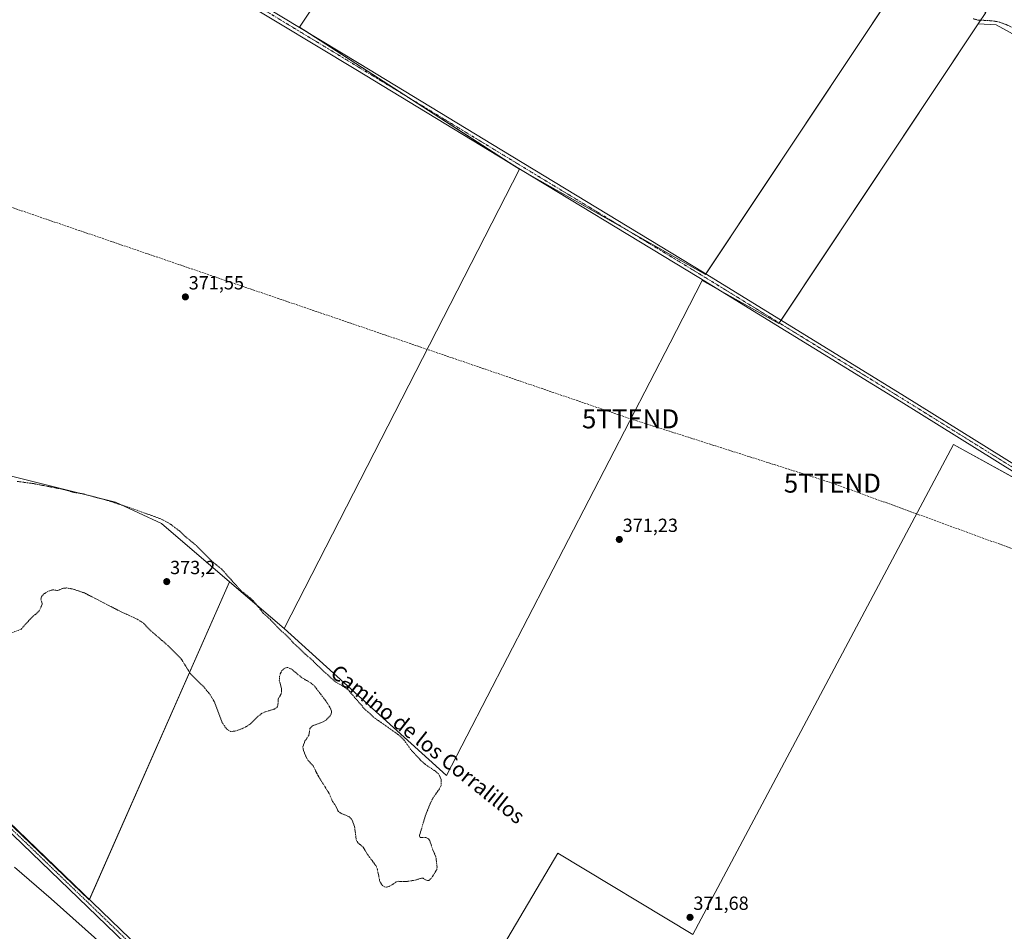
# Model space of a CAD drawing. Units: metres. Extents: x 559920 to 563377, y 4700931 to 4703274.
# Drawn here: x 561002 to 561520, y 4701763 to 4702244 of the extents above; entities that cross this region are included whole.
import ezdxf
from ezdxf.enums import TextEntityAlignment as Align

# ---------------------------------------------------------------- set-up
doc = ezdxf.new("R2010")
doc.units = ezdxf.units.M
doc.header["$MEASUREMENT"] = 0
for name, pattern in [('TRAZO_Y_PUNTO', [1, 0.5, -0.25, 0, -0.25]), ('TRAZOS', [0.75, 0.5, -0.25]), ('TRAZOSX2', [1.5, 1, -0.5])]:
    doc.linetypes.add(name, pattern=pattern)
doc.layers.get('0').update_dxf_attribs({"lineweight": 5})
for name, color, linetype, lineweight in [('Carátula', 7, 'Continuous', 5), ('Conducción de hidrocarburos lineal', 6, 'TRAZOSX2', 0), ('Cultivos herbáceos CxS', 92, 'Continuous', 0), ('Cultivos leñosos', 92, 'Continuous', 0), ('Cultivos leñosos CxS', 92, 'Continuous', 0), ('Curva de nivel auxiliar', 36, 'TRAZOS', 0), ('Curva de nivel normal', 36, 'Continuous', 0), ('Pista no pavimentada', 254, 'Continuous', 13), ('Pista no pavimentada Cxs', 254, 'Continuous', 0), ('Pista pavimentada eje', 135, 'TRAZO_Y_PUNTO', 0), ('Punto de cota en terreno', 7, 'Continuous', 0), ('Rótulo de punto de cota en terreno', 19, 'Continuous', 0), ('Texto cartográfico', 19, 'Continuous', 0), ('Torre de tendido puntual', 7, 'Continuous', 0)]:
    doc.layers.add(name, color=color, linetype=linetype, lineweight=lineweight)
doc.styles.add('Arial', font='txt', dxfattribs={"height": 0.2})

# ---------------------------------------------------------------- blocks, each defined once
blk = doc.blocks.new('*U170')
at = {"layer": 'Curva de nivel normal', "color": 36, "linetype": 'Continuous', "lineweight": 0}
blk.add_polyline3d([(561058.89, 4701743.96, 370), (561018.14, 4701780.46, 370), (560998.84, 4701797.05, 370)], dxfattribs=at)
blk = doc.blocks.new('5PATER')
at = {"layer": 'Carátula', "linetype": 'Continuous', "lineweight": 5}
h = blk.add_hatch(color=250, dxfattribs=at)
edge = h.paths.add_edge_path()
edge.add_ellipse((0, 0.01), major_axis=(-1.33, -1.34), ratio=0.999422, start_angle=0, end_angle=360)
blk = doc.blocks.new('5TTEND')
blk.add_text('5TTEND', height=10).set_placement((0, 0), align=Align.MIDDLE_CENTER)

msp = doc.modelspace()

# ---------------------------------------------------------------- linework, layer by layer
at = {"layer": 'Conducción de hidrocarburos lineal', "color": 6, "linetype": 'TRAZOSX2', "lineweight": 0}
msp.add_polyline3d([(559938.02, 4702504.82, 373.75), (559968.64, 4702494.39, 373.86), (560213.21, 4702412.16, 373.38), (560456.24, 4702329.87, 373.02), (560886.45, 4702182.77, 372.16), (560908.81, 4702174.96, 372.2), (561323.54, 4702033.28, 371.47), (561429.9, 4701999.41, 370.71), (561666.44, 4701913.15, 370.88), (561692.9, 4701908.79, 370.72), (561843.85, 4701911.3, 370.56), (562026.94, 4701915.67, 371.92), (562158.85, 4701836, 371.68), (562244.03, 4701785.1, 371.46), (562470.2, 4701650.7, 369.38), (562742.78, 4701488.13, 371.4), (562891.07, 4701398.8, 370.66), (563031.31, 4701315.19, 369.16), (563305.76, 4701143.2, 368.39), (563376.23, 4701098.87, 367.99)], dxfattribs=at)
at = {"layer": 'Cultivos herbáceos CxS', "color": 92, "linetype": 'Continuous', "lineweight": 0}
for points in [[(561264.97, 4702164.8, 371.92), (561259.4, 4702168.4, 371.91), (561205.04, 4702203.51, 372.13), (561152.39, 4702237.53, 372.14), (561149.04, 4702239.69, 372.19), (561214.07, 4702337.22, 372.58), (561259.62, 4702405.54, 373.49), (561331.34, 4702365.19, 373.57), (561435.77, 4702521.18, 375.66), (561436.78, 4702522.67, 375.79), (561437.78, 4702524.17, 375.81), (561438.49, 4702525.24, 375.77), (561320.13, 4702597.45, 376.13), (561289.44, 4702616.18, 376.02), (561283.59, 4702619.74, 376.04), (561283.33, 4702620.53, 376.02), (561282.27, 4702623.72, 375.97), (561235.31, 4702656.28, 377.19)], [(561468.43, 4702267.93, 372.87), (561362.97, 4702109.35, 371.48), (561264.97, 4702164.8, 371.92), (561149.04, 4702239.69, 372.19), (561214.07, 4702337.22, 372.58)], [(561468.43, 4702267.93, 372.87), (561363.21, 4702109.71, 371.46), (561362.97, 4702109.35, 371.48), (561323.24, 4702131.83, 371.72), (561270.57, 4702161.63, 371.84), (561264.97, 4702164.8, 371.92)], [(560948.09, 4701866.28, 371), (561038.29, 4701779.92, 370.45), (561112.18, 4701947.46, 372.55), (561140.94, 4701922.79, 372.06), (561226.56, 4701845.45, 371.8), (561344.39, 4702073.31, 371.33), (561361.35, 4702106.12, 371.44), (561401.71, 4702083.53, 371.24), (561506.77, 4702241.49, 372.41), (561516.1, 4702240.91, 372.39), (561721.68, 4702127.88, 372.09), (561610.6, 4701955.43, 370.67), (561493.68, 4702019.74, 370.67), (561356.3, 4701761.55, 371.45), (561285.17, 4701804.42, 371.17), (561189.68, 4701642.69, 369.48)], [(561189.68, 4701642.69, 369.48), (561285.17, 4701804.42, 371.17), (561356.3, 4701761.55, 371.45), (561493.68, 4702019.74, 370.67), (561566.62, 4701979.62, 370.52), (561595.82, 4701963.56, 370.7), (561610.6, 4701955.43, 370.67), (561611.09, 4701956.19, 370.68), (561721.68, 4702127.89, 372.09), (561516.1, 4702240.91, 372.39), (561506.77, 4702241.49, 372.41)], [(561506.77, 4702241.49, 372.41), (561402.89, 4702085.31, 371.16), (561401.89, 4702083.81, 371.23)], [(561401.89, 4702083.81, 371.23), (561401.71, 4702083.53, 371.24), (561370.42, 4702101.05, 371.38), (561361.35, 4702106.13, 371.44), (561344.39, 4702073.31, 371.33), (561226.56, 4701845.45, 371.8), (561140.94, 4701922.79, 372.06)], [(561112.18, 4701947.46, 372.55), (561038.35, 4701780.06, 370.45), (561038.29, 4701779.92, 370.45), (560949.72, 4701864.71, 370.93), (560948.09, 4701866.28, 371), (560947.1, 4701868.29, 371.1), (560939.22, 4701884.42, 371.27), (560938.05, 4701886.81, 371.27)], [(561140.94, 4701922.79, 372.06), (561112.18, 4701947.46, 372.55)]]:
    msp.add_polyline3d(points, dxfattribs=at)
at = {"layer": 'Cultivos leñosos', "color": 92, "linetype": 'Continuous', "lineweight": 0}
for points in [[(561264.97, 4702164.8, 371.92), (561259.4, 4702168.4, 371.91), (561205.04, 4702203.51, 372.13), (561152.39, 4702237.53, 372.14), (561149.04, 4702239.69, 372.19), (561214.07, 4702337.22, 372.58), (561259.62, 4702405.54, 373.49), (561331.34, 4702365.19, 373.57), (561435.77, 4702521.18, 375.66), (561436.78, 4702522.67, 375.79), (561437.78, 4702524.17, 375.81), (561438.49, 4702525.24, 375.77), (561320.13, 4702597.45, 376.13), (561289.44, 4702616.18, 376.02), (561283.59, 4702619.74, 376.04), (561283.33, 4702620.53, 376.02), (561282.27, 4702623.72, 375.97), (561235.31, 4702656.28, 377.19)], [(561468.43, 4702267.93, 372.87), (561471.93, 4702273.18, 373.3), (561510.67, 4702247.36, 372.88), (561506.77, 4702241.49, 372.41)], [(561468.43, 4702267.93, 372.87), (561471.93, 4702273.18, 373.3), (561510.67, 4702247.36, 372.88), (561506.77, 4702241.49, 372.41)], [(561468.43, 4702267.93, 372.87), (561363.21, 4702109.71, 371.46), (561362.97, 4702109.35, 371.48), (561323.24, 4702131.83, 371.72), (561270.57, 4702161.63, 371.84), (561264.97, 4702164.8, 371.92)], [(561189.68, 4701642.69, 369.48), (561285.17, 4701804.42, 371.17), (561356.3, 4701761.55, 371.45), (561493.68, 4702019.74, 370.67), (561566.62, 4701979.62, 370.52), (561595.82, 4701963.56, 370.7), (561610.6, 4701955.43, 370.67), (561611.09, 4701956.19, 370.68), (561721.68, 4702127.89, 372.09), (561516.1, 4702240.91, 372.39), (561506.77, 4702241.49, 372.41)], [(561506.77, 4702241.49, 372.41), (561402.89, 4702085.31, 371.16), (561401.89, 4702083.81, 371.23)], [(561140.94, 4701922.79, 372.06), (561264.97, 4702164.8, 371.92)], [(561140.94, 4701922.79, 372.06), (561264.97, 4702164.8, 371.92)], [(561401.89, 4702083.81, 371.23), (561401.71, 4702083.53, 371.24), (561370.42, 4702101.05, 371.38), (561361.35, 4702106.13, 371.44), (561344.39, 4702073.31, 371.33), (561226.56, 4701845.45, 371.8), (561140.94, 4701922.79, 372.06)], [(561112.18, 4701947.46, 372.55), (561076.37, 4701978.17, 372.91), (561052.08, 4701989.32, 372.25), (560957.78, 4702012.89, 372.11), (560911.66, 4702021.09, 371.83), (560851.19, 4702030.32, 371.68), (560842.56, 4702030.2, 371.88), (560838.25, 4702030.15, 372), (560836.14, 4702030.12, 372.08)], [(561112.18, 4701947.46, 372.55), (561076.37, 4701978.17, 372.91), (561052.08, 4701989.32, 372.25), (560957.78, 4702012.89, 372.11), (560911.66, 4702021.09, 371.83), (560851.19, 4702030.32, 371.68), (560842.56, 4702030.2, 371.88), (560838.25, 4702030.15, 372), (560836.14, 4702030.12, 372.08)], [(561112.18, 4701947.46, 372.55), (561038.35, 4701780.06, 370.45), (561038.29, 4701779.92, 370.45), (560949.72, 4701864.71, 370.93), (560948.09, 4701866.28, 371), (560947.1, 4701868.29, 371.1), (560939.22, 4701884.42, 371.27), (560938.05, 4701886.81, 371.27)], [(561140.94, 4701922.79, 372.06), (561112.18, 4701947.46, 372.55)]]:
    msp.add_polyline3d(points, dxfattribs=at)
at = {"layer": 'Cultivos leñosos CxS', "color": 92, "linetype": 'Continuous', "lineweight": 0}
for points in [[(561214.07, 4702337.22, 372.58), (561149.04, 4702239.69, 372.19), (561264.97, 4702164.8, 371.92), (561264.97, 4702164.8, 371.92), (561140.94, 4701922.79, 372.06), (561112.18, 4701947.46, 372.55), (561076.37, 4701978.17, 372.91), (561052.08, 4701989.32, 372.25), (560957.78, 4702012.89, 372.11), (560911.66, 4702021.09, 371.83), (560851.19, 4702030.32, 371.68), (560838.25, 4702030.15, 372), (560836.14, 4702030.12, 372.08), (560860.41, 4702084.2, 372.17), (560885.27, 4702134.51, 372.48), (560922.58, 4702206.75, 372.52), (560959.15, 4702271.57, 372.56)], [(561998.25, 4702115.98, 374.93), (561950.91, 4702025.02, 372.71), (561842.97, 4701817.6, 370.37), (561824.95, 4701821.95, 370.13), (561733.36, 4701648.52, 369.13), (561568.7, 4701742.06, 370.29), (561553.11, 4701729.4, 370.51), (561509.26, 4701663.14, 370.86), (561433.26, 4701572.53, 370.39), (561354.34, 4701492.64, 370.64), (561189.68, 4701642.69, 369.48), (561285.17, 4701804.42, 371.17), (561356.3, 4701761.55, 371.45), (561493.68, 4702019.74, 370.67), (561610.6, 4701955.43, 370.67), (561721.68, 4702127.88, 372.09), (561516.1, 4702240.91, 372.39), (561506.77, 4702241.49, 372.41), (561510.67, 4702247.36, 372.88)]]:
    msp.add_polyline3d(points, dxfattribs=at)
for points in [[(561506.77, 4702241.49, 372.41), (561401.71, 4702083.53, 371.24), (561361.35, 4702106.12, 371.44), (561344.39, 4702073.31, 371.33), (561226.56, 4701845.45, 371.8), (561140.94, 4701922.79, 372.06), (561264.97, 4702164.8, 371.92), (561362.97, 4702109.35, 371.48), (561468.43, 4702267.93, 372.87), (561471.93, 4702273.18, 373.3), (561510.67, 4702247.36, 372.88), (561506.77, 4702241.49, 372.41)], [(561112.18, 4701947.46, 372.55), (561038.29, 4701779.92, 370.45), (560948.09, 4701866.28, 371), (560938.05, 4701886.81, 371.27), (560937.65, 4701887.62, 371.27), (560936.23, 4701899.95, 371.29), (560902.62, 4701916.18, 371.7), (560901.42, 4701917.62, 371.81), (560843.57, 4701936.68, 371.86), (560802.86, 4701951.59, 371.1), (560835.54, 4702028.8, 372.18), (560836.14, 4702030.12, 372.08), (560838.25, 4702030.15, 372), (560851.19, 4702030.32, 371.68), (560911.66, 4702021.09, 371.83), (560957.78, 4702012.89, 372.11), (561052.08, 4701989.32, 372.25), (561076.37, 4701978.17, 372.91), (561112.18, 4701947.46, 372.55)]]:
    msp.add_polyline3d(points, close=True, dxfattribs=at)
at = {"layer": 'Curva de nivel auxiliar', "color": 36, "linetype": 'TRAZOS', "lineweight": 0}
for points in [[(561540.92, 4702246.66, 372.5), (561541.21, 4702242.73, 372.5), (561539.87, 4702239.38, 372.5), (561538.58, 4702237.99, 372.5), (561536.49, 4702236.56, 372.5), (561533.51, 4702235.92, 372.5), (561531.12, 4702236.4, 372.5), (561521.4, 4702241.05, 372.5), (561517.83, 4702242.37, 372.5), (561514.11, 4702243.01, 372.5), (561506.57, 4702243.42, 372.5), (561504.08, 4702244.06, 372.5)], [(561191.4, 4701789.62, 372.5), (561192.66, 4701787.57, 372.5), (561193.95, 4701786.66, 372.5), (561194.93, 4701786.58, 372.5), (561196.49, 4701786.99, 372.5), (561200.13, 4701789.3, 372.5), (561201.24, 4701789.62, 372.5), (561205.5, 4701789.53, 372.5), (561210.02, 4701790.19, 372.5), (561213.39, 4701791.32, 372.5), (561214.19, 4701791.2, 372.5), (561216, 4701790.14, 372.5), (561217.15, 4701790.09, 372.5), (561218.62, 4701791.26, 372.5), (561221.39, 4701795.78, 372.5), (561221.59, 4701797.26, 372.5), (561220.91, 4701802.57, 372.5), (561219.35, 4701806.15, 372.5), (561217.63, 4701811.32, 372.5), (561217.07, 4701812.03, 372.5), (561215.78, 4701812.63, 372.5), (561212.62, 4701812.76, 372.5), (561212.25, 4701813.58, 372.5), (561215.35, 4701823.95, 372.5), (561217.9, 4701830.49, 372.5), (561219.44, 4701833.61, 372.5), (561222.9, 4701838.47, 372.5), (561223.69, 4701840.16, 372.5), (561223.66, 4701843.25, 372.5), (561223.09, 4701844.92, 372.5), (561222.18, 4701846.35, 372.5), (561220.68, 4701847.68, 372.5), (561215.49, 4701851.1, 372.5), (561212.92, 4701853.43, 372.5), (561208.15, 4701858.49, 372.5), (561204.44, 4701863.72, 372.5), (561202.12, 4701866.18, 372.5), (561188.09, 4701876.12, 372.5), (561183.18, 4701880.68, 372.5), (561174.76, 4701890.45, 372.5), (561172.78, 4701891.97, 372.5), (561168.06, 4701894.64, 372.5), (561158.74, 4701903.15, 372.5), (561156.05, 4701906.04, 372.5), (561152.09, 4701909.3, 372.5), (561145.77, 4701915.35, 372.5), (561143.35, 4701918.08, 372.5), (561137.76, 4701923.21, 372.5), (561133.69, 4701927.67, 372.5), (561129.93, 4701930.93, 372.5), (561124.58, 4701937.63, 372.5), (561118, 4701943.02, 372.5), (561108.08, 4701954.07, 372.5), (561102.74, 4701958.42, 372.5), (561094.79, 4701966.5, 372.5), (561089.03, 4701971.18, 372.5), (561085.99, 4701974.07, 372.5), (561080.66, 4701978.1, 372.5), (561075.96, 4701980.6, 372.5), (561059.41, 4701986.57, 372.5), (561048.27, 4701990.18, 372.5), (561034.78, 4701993.84, 372.5), (561030.18, 4701994.48, 372.5), (561025.24, 4701995.99, 372.5), (561008.96, 4701999.15, 372.5), (561000.38, 4702000.31, 372.5)], [(560996.57, 4701920.22, 372.5), (561002.37, 4701922.43, 372.5), (561007.13, 4701927.77, 372.5), (561011.93, 4701932.1, 372.5), (561013.55, 4701935.67, 372.5), (561012.86, 4701938.25, 372.5), (561013.17, 4701939.66, 372.5), (561014.21, 4701940.93, 372.5), (561016.81, 4701942.54, 372.5), (561019.2, 4701943.23, 372.5), (561021.64, 4701942.82, 372.5), (561024.68, 4701944.05, 372.5), (561026.37, 4701944.18, 372.5), (561029.81, 4701943.55, 372.5), (561035.8, 4701941.53, 372.5), (561055.54, 4701931.39, 372.5), (561063.71, 4701927.7, 372.5), (561066.88, 4701925.58, 372.5), (561070.51, 4701921.8, 372.5), (561079.71, 4701913.9, 372.5), (561086.92, 4701906.54, 372.5), (561091.53, 4701899.12, 372.5), (561099.01, 4701891.61, 372.5), (561101.9, 4701888.07, 372.5), (561104.21, 4701884.15, 372.5), (561108.51, 4701872.92, 372.5), (561110.81, 4701869.71, 372.5), (561112.82, 4701868.55, 372.5), (561115.91, 4701868.88, 372.5), (561120.6, 4701870.86, 372.5), (561123.2, 4701872.6, 372.5), (561128.84, 4701877.94, 372.5), (561131.1, 4701878.94, 372.5), (561135.85, 4701880.39, 372.5), (561137.17, 4701881.26, 372.5), (561137.72, 4701882.29, 372.5), (561137.81, 4701885.6, 372.5), (561139.38, 4701888.31, 372.5), (561139.65, 4701889.43, 372.5), (561139.61, 4701891.21, 372.5), (561138.45, 4701895.47, 372.5), (561138.5, 4701897.27, 372.5), (561138.95, 4701898.97, 372.5), (561139.84, 4701900.67, 372.5), (561141.34, 4701901.99, 372.5), (561142.89, 4701902.24, 372.5), (561144.6, 4701901.65, 372.5), (561150.39, 4701896.86, 372.5), (561155.25, 4701894, 372.5), (561156.74, 4701892.79, 372.5), (561162.95, 4701884.69, 372.5), (561165.4, 4701880.81, 372.5), (561165.99, 4701879.26, 372.5), (561165.83, 4701877.85, 372.5), (561165.29, 4701876.83, 372.5), (561163.11, 4701874.58, 372.5), (561161.49, 4701873.6, 372.5), (561156.21, 4701871.69, 372.5), (561154.58, 4701870.24, 372.5), (561153.98, 4701866.44, 372.5), (561151.91, 4701863.49, 372.5), (561150.85, 4701860.6, 372.5), (561151.01, 4701859.19, 372.5), (561152.39, 4701855.5, 372.5), (561153.55, 4701853.42, 372.5), (561156.23, 4701850.47, 372.5), (561159.24, 4701844.6, 372.5), (561164.71, 4701835.93, 372.5), (561166.48, 4701831.67, 372.5), (561167.86, 4701829.81, 372.5), (561169.48, 4701826.5, 372.5), (561170.92, 4701825.45, 372.5), (561175.14, 4701823.72, 372.5), (561176.69, 4701822.16, 372.5), (561178.13, 4701818.24, 372.5), (561179.03, 4701811.14, 372.5), (561179.89, 4701809.9, 372.5), (561182.66, 4701807.6, 372.5), (561184.5, 4701804.38, 372.5), (561189.47, 4701797.66, 372.5), (561190.1, 4701795.94, 372.5), (561191.4, 4701789.62, 372.5)]]:
    msp.add_polyline3d(points, dxfattribs=at)
at = {"layer": 'Pista no pavimentada', "color": 254, "linetype": 'Continuous', "lineweight": 13}
for points in [[(560994.17, 4702337.58, 373.89), (560994.41, 4702336.74, 373.85), (560994.96, 4702335.66, 373.78), (560995.81, 4702334.68, 373.69), (560996.97, 4702333.54, 373.51), (560998.36, 4702332.23, 373.2), (561009.84, 4702324.69, 372.61), (561119.35, 4702257.5, 372.15), (561180.6, 4702220.46, 372.14), (561255.74, 4702174.82, 372.02), (561361.45, 4702110.79, 371.48), (561467.95, 4702045.3, 371.16), (561608.19, 4701957.99, 370.68), (561675.63, 4701916.12, 370.88)], [(561673.22, 4701913.38, 370.93), (561606.28, 4701954.93, 370.57), (561466.06, 4702042.24, 371.1), (561359.57, 4702107.72, 371.5), (561253.88, 4702171.74, 371.88), (561178.73, 4702217.38, 372.02), (561117.48, 4702254.43, 372.08), (561007.91, 4702321.65, 372.57), (560995.25, 4702329.97, 373.36), (560993.67, 4702330.34, 373.57), (560992.42, 4702330.5, 373.71), (560990.94, 4702330.53, 373.84), (560989.4, 4702330.27, 373.89)], [(561341.76, 4701495.22, 370.58), (561337.78, 4701499.53, 370.38), (561306.2, 4701528.79, 369.64), (561260.69, 4701569.64, 368.66), (561184.28, 4701639.71, 369.51), (561121.83, 4701695.81, 369.99), (561062.22, 4701752.34, 370.24), (560993.32, 4701818.7, 370.23), (560966.32, 4701844.54, 370.39), (560955.69, 4701855.38, 370.64), (560951, 4701860.61, 370.81), (560947.1, 4701865.16, 370.97), (560943.92, 4701870.09, 371.12), (560940.57, 4701876.68, 371.25), (560937.65, 4701883.72, 371.33), (560935.28, 4701892.31, 371.29), (560934.17, 4701896.73, 371.29)], [(560995.68, 4701821.16, 370.2), (561064.57, 4701754.8, 370.35), (561124.14, 4701698.31, 370.08), (561186.57, 4701642.22, 369.46), (561262.98, 4701572.16, 368.69), (561308.49, 4701531.31, 369.75), (561340.19, 4701501.94, 370.54), (561341.91, 4701500.07, 370.62)]]:
    msp.add_polyline3d(points, dxfattribs=at)
at = {"layer": 'Pista no pavimentada Cxs', "color": 254, "linetype": 'Continuous', "lineweight": 0}
for points in [[(562074.34, 4701672.61, 369.68), (561979.49, 4701730.82, 369.7), (561914.41, 4701770.37, 370.33), (561830.42, 4701821.56, 370.21), (561713.22, 4701889.68, 370.73), (561689.04, 4701903.86, 370.98), (561680.22, 4701909.03, 371.11), (561673.22, 4701913.38, 370.93), (561606.28, 4701954.93, 370.57), (561466.06, 4702042.24, 371.1), (561359.57, 4702107.72, 371.5), (561253.88, 4702171.74, 371.88), (561178.73, 4702217.38, 372.02), (561117.48, 4702254.43, 372.08)], [(561119.35, 4702257.5, 372.15), (561180.6, 4702220.46, 372.14), (561255.74, 4702174.82, 372.02), (561361.45, 4702110.79, 371.48), (561467.95, 4702045.3, 371.16), (561608.19, 4701957.99, 370.68), (561675.63, 4701916.12, 370.88), (561675.63, 4701916.12, 370.88), (561682.16, 4701912.07, 371.04), (561690.58, 4701907.13, 370.89), (561715.03, 4701892.79, 370.64), (561832.26, 4701824.65, 370.35), (561916.28, 4701773.45, 370.52), (561981.37, 4701733.89, 369.82), (562076.23, 4701675.68, 369.78)], [(561062.22, 4701752.34, 370.24), (560993.32, 4701818.7, 370.23)], [(560995.68, 4701821.16, 370.2), (561064.57, 4701754.8, 370.35)]]:
    msp.add_polyline3d(points, dxfattribs=at)
at = {"layer": 'Pista pavimentada eje', "color": 135, "linetype": 'TRAZO_Y_PUNTO', "lineweight": 0}
for points in [[(560988.95, 4702336.26, 374.07), (561008.88, 4702323.17, 372.65), (561118.42, 4702255.97, 372.13), (561179.67, 4702218.92, 372.11), (561254.81, 4702173.28, 371.96), (561360.51, 4702109.25, 371.52), (561467.01, 4702043.77, 371.16), (561607.24, 4701956.46, 370.64), (561681.19, 4701910.55, 371.08)], [(560934.1, 4701903.92, 371.37), (560936.93, 4701892.74, 371.27), (560939.26, 4701884.28, 371.27), (560942.11, 4701877.4, 371.25), (560945.39, 4701870.94, 371.14), (560948.46, 4701866.18, 370.99), (560952.27, 4701861.73, 370.83), (560956.93, 4701856.55, 370.66), (560967.51, 4701845.75, 370.41), (560994.5, 4701819.93, 370.22), (561063.4, 4701753.57, 370.29), (561122.98, 4701697.06, 370.04), (561185.42, 4701640.96, 369.5), (561261.84, 4701570.9, 368.67), (561307.35, 4701530.05, 369.68), (561338.99, 4701500.73, 370.48), (561347.65, 4701491.33, 370.67)]]:
    msp.add_polyline3d(points, dxfattribs=at)

# ---------------------------------------------------------------- block references
at = {"layer": 'Curva de nivel normal', "color": 36, "linetype": 'Continuous', "lineweight": 0}
msp.add_blockref('*U170', (0, 0), dxfattribs=at)
at = {"layer": 'Punto de cota en terreno', "linetype": 'Continuous', "lineweight": 0}
for p in [(561088.94, 4702097.52, 371.55), (561317.61, 4701969.75, 371.23), (561079.12, 4701947.52, 373.2), (561354.87, 4701770.63, 371.68)]:
    msp.add_blockref('5PATER', p, dxfattribs=at)
at = {"layer": 'Torre de tendido puntual', "linetype": 'Continuous', "lineweight": 0}
for p in [(561323.54, 4702033.28, 371.53), (561429.9, 4701999.41, 370.7)]:
    msp.add_blockref('5TTEND', p, dxfattribs=at)

# ---------------------------------------------------------------- texts
at = {"layer": 'Rótulo de punto de cota en terreno', "color": 19, "linetype": 'Continuous', "lineweight": 0, "style": 'Arial'}
for s, p in [('371,55', (561090.7, 4702099.28)), ('371,23', (561319.37, 4701971.51)), ('373,2', (561080.88, 4701949.28)), ('371,68', (561356.63, 4701772.39))]:
    msp.add_text(s, height=7, dxfattribs=at).set_placement(p, align=Align.BOTTOM_LEFT)
at = {"layer": 'Texto cartográfico', "color": 19, "linetype": 'Continuous', "lineweight": 0, "style": 'Arial'}
msp.add_text('Camino de los Corralillos', height=8, rotation=-38.5408, dxfattribs=at).set_placement((561216.73, 4701861.88), align=Align.MIDDLE_CENTER)

doc.saveas('drawing.dxf')
